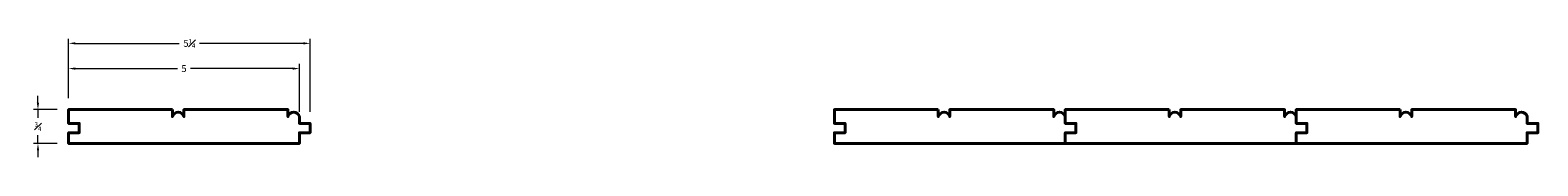
# Model space of a CAD drawing. Units: inches. Extents: x 0.7 to 33.6, y 0.7 to 3.3.
import ezdxf

# ---------------------------------------------------------------- set-up
doc = ezdxf.new("R2010")
doc.units = ezdxf.units.IN
doc.header["$MEASUREMENT"] = 0
doc.layers.get('0').update_dxf_attribs({"lineweight": 40})
doc.layers.add('DIMENSION', color=7, linetype='Continuous', lineweight=15)
doc.dimstyles.new('small trim', dxfattribs={"dimscale": 0, "dimtxt": 0.15, "dimasz": 0.15, "dimexe": 0.1, "dimexo": 0.25, "dimgap": 0.09, "dimtad": 0, "dimtih": 1, "dimtoh": 1, "dimdec": 4, "dimzin": 0, "dimdsep": 46, "dimlunit": 5, "dimtxsty": 'Standard', "dimcen": 0.09, "dimdle": 0.25, "dimclrd": 252, "dimclre": 252, "dimclrt": 256, "dimadec": 0, "dimazin": 0, "dimtfac": 0.65, "dimtdec": 4, "dimtmove": 2, "dimatfit": 1, "dimfxl": 1, "dimfrac": 1, "dimtolj": 1, "dimtzin": 0, "dimlwd": 9, "dimlwe": 9, "dimarcsym": 0})

# ---------------------------------------------------------------- blocks, each defined once
blk = doc.blocks.new('*D814')
at = {"layer": 'Defpoints', "color": 0, "transparency": 16777216}
for p in [(6.581, 2.606), (1.552, 1.712), (6.581, 1.412)]:
    blk.add_point(p, dxfattribs=at)
at = {"layer": 'DIMENSION', "color": 252, "lineweight": 9, "transparency": 16777216}
for p, q in [((1.552, 1.962), (1.552, 2.706)), ((6.581, 1.662), (6.581, 2.706)), ((1.702, 2.606), (3.927, 2.606)), ((6.431, 2.606), (4.207, 2.606))]:
    blk.add_line(p, q, dxfattribs=at)
at = {"layer": 'DIMENSION', "color": 252, "transparency": 16777216}
for points in [[(1.702, 2.631), (1.702, 2.581), (1.552, 2.606)], [(6.431, 2.631), (6.431, 2.581), (6.581, 2.606)]]:
    blk.add_solid(points, dxfattribs=at)
at = {"layer": 'DIMENSION', "transparency": 16777216, "insert": (4.067, 2.606), "char_height": 0.15, "attachment_point": 5}
blk.add_mtext('\\A1;5', dxfattribs=at)
blk = doc.blocks.new('*D815')
at = {"layer": 'Defpoints', "color": 0, "transparency": 16777216}
for p in [(6.815, 3.156), (1.552, 1.712), (6.815, 1.412)]:
    blk.add_point(p, dxfattribs=at)
at = {"layer": 'DIMENSION', "color": 252, "lineweight": 9, "transparency": 16777216}
for p, q in [((1.552, 1.962), (1.552, 3.256)), ((1.702, 3.156), (3.959, 3.156)), ((6.665, 3.156), (4.407, 3.156)), ((6.815, 1.662), (6.815, 3.256))]:
    blk.add_line(p, q, dxfattribs=at)
at = {"layer": 'DIMENSION', "color": 252, "transparency": 16777216}
for points in [[(1.702, 3.181), (1.702, 3.131), (1.552, 3.156)], [(6.665, 3.181), (6.665, 3.131), (6.815, 3.156)]]:
    blk.add_solid(points, dxfattribs=at)
at = {"layer": 'DIMENSION', "transparency": 16777216, "insert": (4.183, 3.156), "char_height": 0.15, "attachment_point": 5}
blk.add_mtext('\\A1;5{\\H0.65x;\\S1#4;}', dxfattribs=at)
blk = doc.blocks.new('*D816')
at = {"layer": 'Defpoints', "color": 0, "transparency": 16777216}
for p in [(1.552, 1.712), (0.886, 0.975), (1.552, 0.975)]:
    blk.add_point(p, dxfattribs=at)
at = {"layer": 'DIMENSION', "color": 252, "lineweight": 9, "transparency": 16777216}
for p, q in [((0.886, 1.862), (0.886, 2.012)), ((1.302, 1.712), (0.786, 1.712)), ((0.886, 1.712), (0.886, 1.531)), ((0.886, 0.975), (0.886, 1.156)), ((1.302, 0.975), (0.786, 0.975)), ((0.886, 0.825), (0.886, 0.675))]:
    blk.add_line(p, q, dxfattribs=at)
at = {"layer": 'DIMENSION', "color": 252, "transparency": 16777216}
for points in [[(0.861, 1.862), (0.911, 1.862), (0.886, 1.712)], [(0.861, 0.825), (0.911, 0.825), (0.886, 0.975)]]:
    blk.add_solid(points, dxfattribs=at)
at = {"layer": 'DIMENSION', "transparency": 16777216, "insert": (0.886, 1.344), "char_height": 0.15, "attachment_point": 5}
blk.add_mtext('\\A1;{\\H0.65x;\\S3#4;}', dxfattribs=at)

msp = doc.modelspace()

# ---------------------------------------------------------------- linework, layer by layer
for points in [[(3.81448, 1.71228), (1.55193, 1.71228), (1.55193, 1.41188), (1.78515, 1.41188), (1.78515, 1.20933), (1.55193, 1.20933), (1.55193, 0.97478), (6.58133, 0.97478), (6.58133, 1.20933), (6.81454, 1.20933), (6.81454, 1.41188), (6.58133, 1.41188), (6.58133, 1.55925, 0.78481927), (6.32918, 1.55925), (6.32918, 1.71228), (4.06663, 1.71228), (4.06663, 1.55925, 0.78481927), (3.81448, 1.55925)], [(20.49385, 1.71228), (18.2313, 1.71228), (18.2313, 1.41188), (18.46451, 1.41188), (18.46451, 1.20933), (18.2313, 1.20933), (18.2313, 0.97478), (23.2607, 0.97478), (23.2607, 1.20933), (23.49391, 1.20933), (23.49391, 1.41188), (23.2607, 1.41188), (23.2607, 1.55925, 0.78481927), (23.00855, 1.55925), (23.00855, 1.71228), (20.746, 1.71228), (20.746, 1.55925, 0.78481927), (20.49385, 1.55925)], [(25.52325, 1.71228), (23.2607, 1.71228), (23.2607, 1.41188), (23.49391, 1.41188), (23.49391, 1.20933), (23.2607, 1.20933), (23.2607, 0.97478), (28.29009, 0.97478), (28.29009, 1.20933), (28.52331, 1.20933), (28.52331, 1.41188), (28.29009, 1.41188), (28.29009, 1.55925, 0.78481927), (28.03795, 1.55925), (28.03795, 1.71228), (25.7754, 1.71228), (25.7754, 1.55925, 0.78481927), (25.52325, 1.55925)], [(30.55264, 1.71228), (28.29009, 1.71228), (28.29009, 1.41188), (28.52331, 1.41188), (28.52331, 1.20933), (28.29009, 1.20933), (28.29009, 0.97478), (33.31949, 0.97478), (33.31949, 1.20933), (33.5527, 1.20933), (33.5527, 1.41188), (33.31949, 1.41188), (33.31949, 1.55925, 0.78481927), (33.06734, 1.55925), (33.06734, 1.71228), (30.80479, 1.71228), (30.80479, 1.55925, 0.78481927), (30.55264, 1.55925)]]:
    msp.add_lwpolyline(points, format="xyb", close=True)

# ---------------------------------------------------------------- dimensions: what is measured, and where the dimension line sits
at = {"layer": 'DIMENSION'}
for base, p2, picture, middle in [((6.81454, 3.15617), (6.81454, 1.41188), '*D815', (4.18324, 3.15617)), ((6.58133, 2.60601), (6.58133, 1.41188), '*D814', (4.06663, 2.60601))]:
    dim = msp.add_linear_dim(base=base, p1=(1.55193, 1.71228), p2=p2, dimstyle='small trim', override={"dimscale": 1, "dimpost": '\\X'}, dxfattribs=at)
    dim.commit()
    dim.dimension.update_dxf_attribs({"geometry": picture, "text_midpoint": middle})
dim = msp.add_linear_dim(base=(0.88641, 0.97478), p1=(1.55193, 1.71228), p2=(1.55193, 0.97478), angle=90, dimstyle='small trim', override={"dimscale": 1, "dimpost": '\\X'}, dxfattribs=at)
dim.commit()
dim.dimension.update_dxf_attribs({"geometry": '*D816', "text_midpoint": (0.88641, 1.34353)})

doc.saveas('drawing.dxf')
